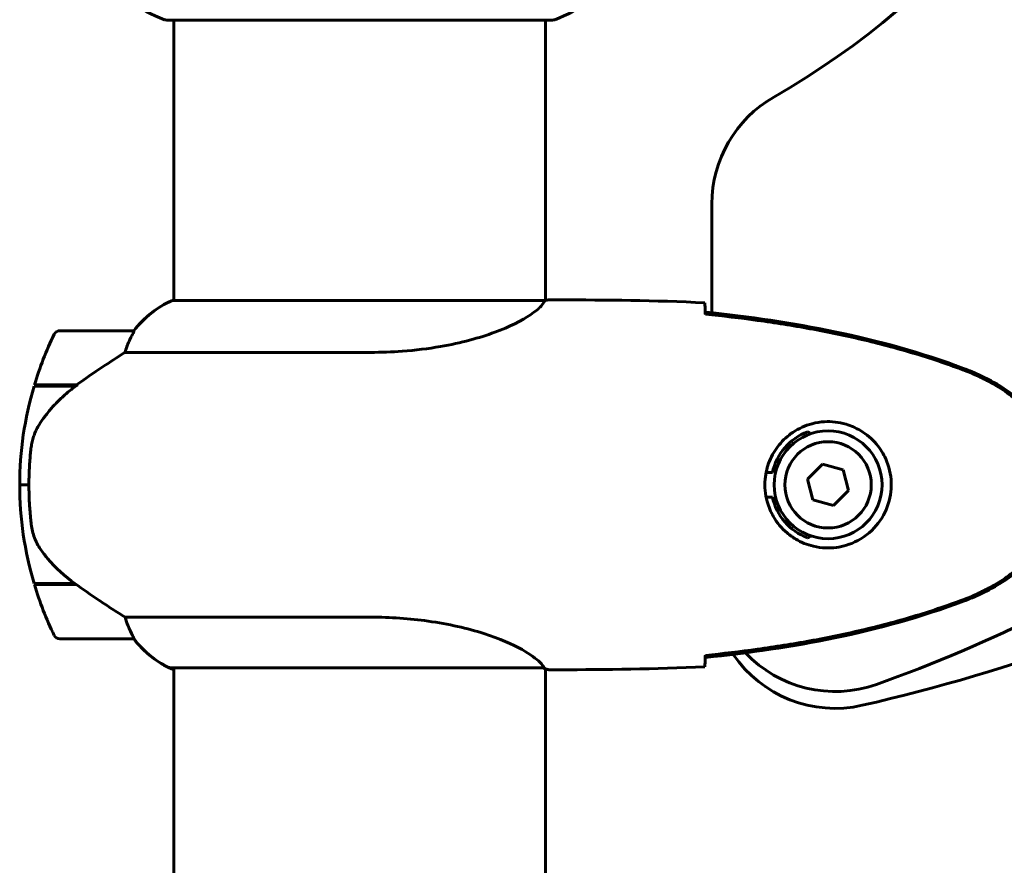
# Model space of a CAD drawing. Units: millimetres. Extents: x 7631 to 16719, y 4858 to 19251.
# Drawn here: x 11150 to 11309, y 17539 to 17676 of the extents above; entities that cross this region are included whole.
import ezdxf

# ---------------------------------------------------------------- set-up
doc = ezdxf.new("R2010")
doc.units = ezdxf.units.MM
doc.header["$LTSCALE"] = 80
doc.layers.add('Widoczne (ISO)', color=7, linetype='Continuous', lineweight=60)

msp = doc.modelspace()

# ---------------------------------------------------------------- linework, layer by layer
at = {"layer": 'Widoczne (ISO)'}
for p, q in [((11173.6, 17676.1), (11236.2, 17676.1)), ((11174.75, 17676.1), (11174.75, 17630.6)), ((11235.05, 17676.1), (11235.05, 17630.61)), ((11262.05, 17646.26), (11262.05, 17628.6)), ((11235, 17630.6), (11174.49, 17630.6)), ((11237.34, 17630.69), (11235.59, 17630.69)), ((11168.25, 17625.69), (11156.25, 17625.69)), ((11166.84, 17622.18), (11206.69, 17622.18)), ((11152.08, 17616.69), (11158.85, 17616.69)), ((11152.14, 17616.89), (11158.95, 17616.89)), ((11157.23, 17616.89), (11157.23, 17616.69)), ((11157.44, 17616.69), (11157.44, 17616.89)), ((11157.7, 17616.89), (11157.7, 17616.69)), ((11157.87, 17616.89), (11157.87, 17616.69)), ((11158.49, 17616.69), (11158.49, 17616.89)), ((11158.7, 17616.89), (11158.7, 17616.69)), ((11158.95, 17616.89), (11159.14, 17616.89)), ((11280.01, 17604.04), (11277.55, 17601.6)), ((11283.35, 17603.14), (11280.01, 17604.04)), ((11270.84, 17602.69), (11271.87, 17602.69)), ((11284.24, 17599.79), (11283.35, 17603.14)), ((11151.25, 17600.69), (11149.75, 17600.69)), ((11149.75, 17600.69), (11151.25, 17600.69)), ((11277.55, 17601.6), (11278.44, 17598.25)), ((11281.79, 17597.34), (11284.24, 17599.79)), ((11271.87, 17598.69), (11270.84, 17598.69)), ((11278.44, 17598.25), (11281.79, 17597.34)), ((11158.67, 17584.69), (11152.08, 17584.69)), ((11157.23, 17584.69), (11157.23, 17584.49)), ((11157.44, 17584.49), (11157.44, 17584.69)), ((11157.7, 17584.69), (11157.7, 17584.49)), ((11157.87, 17584.69), (11157.87, 17584.49)), ((11158.49, 17584.49), (11158.49, 17584.69)), ((11158.7, 17584.67), (11158.7, 17584.49)), ((11158.95, 17584.49), (11152.14, 17584.49)), ((11206.69, 17579.21), (11166.84, 17579.21)), ((11156.25, 17575.69), (11168.25, 17575.69)), ((11174.2, 17570.97), (11234.76, 17570.97)), ((11174.49, 17570.78), (11174.75, 17570.78)), ((11174.75, 17570.97), (11174.75, 17185.29)), ((11235.05, 17570.84), (11235.05, 17185.29)), ((11237.34, 17570.69), (11235.59, 17570.69))]:
    msp.add_line(p, q, dxfattribs=at)
for radius in [8.75, 7]:
    msp.add_circle((11280.9, 17600.69), radius, dxfattribs=at)
for centre, radius, start, end in [((11204.9, 17780.69), 135, 299.8507, 341.1223), ((11182.13, 17699.53), 25, 219.4456, 249.1867), ((11227.67, 17699.53), 25, 290.8133, 320.5544), ((11173.6, 17677.1), 1, 249.1867, 270), ((11236.2, 17677.1), 1, 270, 290.8133), ((11282.05, 17646.26), 20, 119.8507, 180), ((11225.38, 17835.43), 277.32, 282.7209, 313.6875), ((11208.75, 17793.68), 239.15, 289.5399, 318.0081), ((11180.99, 17615.98), 16, 113.9755, 142.6307), ((11180.99, 17615.98), 16, 115.9828, 142.6307), ((11205.86, 17600.69), 56.11, 154.1852, 163.2199), ((11156.25, 17624.69), 1, 90, 154.1852), ((11168.25, 17624.69), 1, 88.5824, 90), ((11205.86, 17600.69), 56.11, 163.433, 180), ((11280.9, 17600.69), 9.25, 111.2113, 167.5131), ((11205.86, 17600.69), 56.11, 180, 196.567), ((11280.9, 17600.69), 9.25, 192.4869, 248.7887), ((11205.86, 17600.69), 56.11, 196.7801, 205.8148), ((11156.25, 17576.69), 1, 205.8148, 270), ((11168.25, 17576.69), 1, 270, 271.4176), ((11180.99, 17585.4), 16, 217.3693, 246.0245), ((11180.99, 17585.4), 16, 217.3693, 244.0172), ((11282.05, 17584.42), 20, 214.1953, 282.7209), ((11282.05, 17587.15), 20, 223.2942, 289.5399), ((11174.2, 17571.47), 0.5, 244.0172, 270), ((11174.2, 17571.19), 0.5, 305.3151, 333.6624)]:
    msp.add_arc(centre, radius, start, end, dxfattribs=at)
msp.add_ellipse((11160.46, 17616.24), major_axis=(12.43, 8.81), ratio=0.085302, start_param=1.617054, end_param=1.638925, dxfattribs=at)
for points, knots in [([(11235, 17630.6), (11234.9, 17630.45), (11234.74, 17630.14), (11233.97, 17629.3), (11233.43, 17628.83), (11231.23, 17627.33), (11229.21, 17626.32), (11224.35, 17624.53), (11221.36, 17623.71), (11216.03, 17622.78), (11213.95, 17622.53), (11210.12, 17622.24), (11208.41, 17622.18), (11206.69, 17622.18)], [0.437394, 0.437394, 0.437394, 0.437394, 1.335665, 1.335665, 2.108644, 2.108644, 3.44936, 3.44936, 4.840595, 4.840595, 5.656639, 5.656639, 6.296646, 6.296646, 6.296646, 6.296646]), ([(11235, 17630.6), (11235.26, 17630.66), (11235.47, 17630.69), (11235.59, 17630.69), (11235.59, 17630.69), (11235.59, 17630.69)], [2.9230718, 2.9230718, 2.9230718, 2.9230718, 3.1347187, 3.1347187, 3.136385, 3.136385, 3.136385, 3.136385]), ([(11260.9, 17630.23), (11260.92, 17630), (11260.93, 17629.69), (11260.96, 17629.1), (11260.97, 17628.88), (11260.98, 17628.65)], [34.7828406, 34.7828406, 34.7828406, 34.7828406, 35.3783959, 35.3783959, 35.6691337, 35.6691337, 35.6691337, 35.6691337]), ([(11302.85, 17619.59), (11296.09, 17622.13), (11289.08, 17624.06), (11275.08, 17626.97), (11268.03, 17627.98), (11260.99, 17628.71)], [0.000151, 0.000151, 0.000151, 0.000151, 2.167015, 2.167015, 4.288732, 4.288732, 4.288732, 4.288732]), ([(11260.99, 17628.71), (11260.99, 17628.68), (11260.99, 17628.65), (11260.99, 17628.54), (11260.99, 17628.46), (11260.99, 17628.38)], [0.1024049, 0.1024049, 0.1024049, 0.1024049, 0.1531841, 0.1531841, 0.2891864, 0.2891864, 0.2891864, 0.2891864]), ([(11302.76, 17619.36), (11300.09, 17620.36), (11297.38, 17621.26), (11291.9, 17622.89), (11289.13, 17623.62), (11283.56, 17624.93), (11280.76, 17625.51), (11275.13, 17626.53), (11272.3, 17626.98), (11266.65, 17627.76), (11263.82, 17628.09), (11260.99, 17628.38)], [0, 0, 0, 0, 0.849868, 0.849868, 1.699736, 1.699736, 2.549604, 2.549604, 3.399472, 3.399472, 4.249236, 4.249236, 4.249236, 4.249236]), ([(11168.05, 17625.13), (11167.88, 17624.8), (11167.68, 17624.4), (11167.26, 17623.43), (11167.04, 17622.82), (11166.84, 17622.18)], [0, 0, 0, 0, 0.2028161, 0.2028161, 0.4461333, 0.4461333, 0.4461333, 0.4461333]), ([(11168.27, 17625.69), (11168.27, 17625.69), (11168.28, 17625.69), (11168.28, 17625.68), (11168.29, 17625.67), (11168.26, 17625.57), (11168.24, 17625.51), (11168.16, 17625.35), (11168.12, 17625.25), (11168.05, 17625.13)], [0, 0, 0, 0, 0.0892681, 0.0892681, 0.2434802, 0.2434802, 0.344433, 0.344433, 0.4329441, 0.4329441, 0.4329441, 0.4329441]), ([(11166.84, 17622.18), (11166.53, 17621.98), (11166.21, 17621.77), (11164.73, 17620.83), (11163.46, 17620), (11161.1, 17618.4), (11160.01, 17617.64), (11158.95, 17616.89)], [-2.553905, -2.553905, -2.553905, -2.553905, -2.410923, -2.410923, -1.933986, -1.933986, -1.54469, -1.54469, -1.54469, -1.54469]), ([(11308.19, 17616.76), (11307.85, 17616.96), (11307.5, 17617.15), (11306.79, 17617.53), (11306.44, 17617.72), (11305.72, 17618.08), (11305.36, 17618.25), (11304.63, 17618.59), (11304.26, 17618.75), (11303.52, 17619.06), (11303.14, 17619.21), (11302.76, 17619.36)], [0, 0, 0, 0, 0.1171077, 0.1171077, 0.2342154, 0.2342154, 0.351323, 0.351323, 0.4684307, 0.4684307, 0.5855384, 0.5855384, 0.5855384, 0.5855384]), ([(11308.33, 17617), (11307.47, 17617.49), (11306.58, 17617.96), (11304.76, 17618.83), (11303.81, 17619.23), (11302.85, 17619.59)], [0.0059124, 0.0059124, 0.0059124, 0.0059124, 0.3050797, 0.3050797, 0.6119118, 0.6119118, 0.6119118, 0.6119118]), ([(11158.86, 17616.7), (11158.38, 17616.35), (11157.91, 17615.99), (11157, 17615.23), (11156.56, 17614.83), (11155.73, 17614.01), (11155.33, 17613.6), (11154.57, 17612.73), (11154.21, 17612.29), (11153.52, 17611.38), (11153.2, 17610.91), (11152.9, 17610.44)], [0, 0, 0, 0, 0.1751235, 0.1751235, 0.3502469, 0.3502469, 0.5253704, 0.5253704, 0.7004938, 0.7004938, 0.8756173, 0.8756173, 0.8756173, 0.8756173]), ([(11308.19, 17584.63), (11309.14, 17585.17), (11310.04, 17585.79), (11311.69, 17587.14), (11312.43, 17587.86), (11313.77, 17589.39), (11314.37, 17590.2), (11315.43, 17591.89), (11315.88, 17592.77), (11316.64, 17594.57), (11316.94, 17595.49), (11317.4, 17597.39), (11317.55, 17598.35), (11317.7, 17600.28), (11317.7, 17601.24), (11317.54, 17603.15), (11317.38, 17604.12), (11316.91, 17606), (11316.6, 17606.92), (11315.84, 17608.7), (11315.39, 17609.56), (11314.34, 17611.22), (11313.75, 17612.02), (11312.44, 17613.51), (11311.72, 17614.2), (11310.09, 17615.56), (11309.16, 17616.2), (11308.19, 17616.76)], [0, 0, 0, 0, 0.309737, 0.309737, 0.601073, 0.601073, 0.885288, 0.885288, 1.162586, 1.162586, 1.437627, 1.437627, 1.709863, 1.709863, 1.980965, 1.980965, 2.253779, 2.253779, 2.525671, 2.525671, 2.801201, 2.801201, 3.078831, 3.078831, 3.362527, 3.362527, 3.680704, 3.680704, 3.680704, 3.680704]), ([(11308.33, 17584.39), (11310.48, 17585.63), (11312.37, 17587.24), (11315.45, 17591.14), (11316.59, 17593.37), (11317.9, 17598.08), (11318.09, 17600.5), (11317.51, 17605.27), (11316.76, 17607.57), (11314.72, 17611.25), (11313.61, 17612.7), (11311.12, 17615.15), (11309.78, 17616.16), (11308.33, 17617)], [0.03914, 0.03914, 0.03914, 0.03914, 0.785446, 0.785446, 1.53395, 1.53395, 2.25925, 2.25925, 2.981422, 2.981422, 3.528263, 3.528263, 4.033004, 4.033004, 4.033004, 4.033004]), ([(11152.9, 17610.44), (11152.75, 17610.2), (11152.61, 17609.96), (11152.36, 17609.45), (11152.25, 17609.19), (11152.04, 17608.65), (11151.95, 17608.38), (11151.8, 17607.82), (11151.73, 17607.53), (11151.62, 17606.96), (11151.58, 17606.67), (11151.55, 17606.38)], [0, 0, 0, 0, 0.0831461, 0.0831461, 0.1662923, 0.1662923, 0.2494384, 0.2494384, 0.3325845, 0.3325845, 0.4157306, 0.4157306, 0.4157306, 0.4157306]), ([(11280.53, 17590.45), (11279.84, 17590.47), (11279.17, 17590.57), (11277.5, 17590.96), (11276.55, 17591.35), (11275.18, 17592.17), (11274.71, 17592.5), (11273.39, 17593.62), (11272.63, 17594.51), (11271.59, 17596.31), (11271.25, 17597.12), (11270.7, 17599.14), (11270.58, 17600.38), (11270.78, 17602.63), (11271.03, 17603.62), (11271.79, 17605.53), (11272.33, 17606.41), (11273.62, 17607.98), (11274.36, 17608.65), (11275.66, 17609.52), (11276.16, 17609.8), (11277.2, 17610.27), (11277.75, 17610.46), (11278.95, 17610.78), (11279.63, 17610.89), (11281.45, 17610.99), (11282.64, 17610.87), (11284.62, 17610.28), (11285.41, 17609.93), (11287.14, 17608.9), (11288.02, 17608.16), (11289.36, 17606.56), (11289.86, 17605.75), (11290.79, 17603.69), (11291.1, 17602.36), (11291.19, 17599.72), (11290.97, 17598.36), (11290.04, 17595.86), (11289.3, 17594.67), (11287.37, 17592.6), (11286.1, 17591.74), (11283.65, 17590.75), (11282.52, 17590.51), (11281.13, 17590.44), (11280.83, 17590.44), (11280.53, 17590.45)], [-6.909916, -6.909916, -6.909916, -6.909916, -6.678187, -6.678187, -6.307421, -6.307421, -6.099272, -6.099272, -5.691755, -5.691755, -5.410793, -5.410793, -5.04443, -5.04443, -4.733913, -4.733913, -4.389128, -4.389128, -4.031248, -4.031248, -3.824879, -3.824879, -3.618512, -3.618512, -3.383004, -3.383004, -3.001582, -3.001582, -2.738223, -2.738223, -2.395647, -2.395647, -2.112934, -2.112934, -1.715272, -1.715272, -1.315068, -1.315068, -0.909692, -0.909692, -0.460238, -0.460238, -0.101058, -0.101058, 0, 0, 0, 0]), ([(11277.55, 17609.32), (11277.65, 17609.25), (11277.75, 17609.19), (11277.93, 17609.08), (11278.01, 17609.03), (11278.09, 17608.98)], [24.65060247, 24.65060247, 24.65060247, 24.65060247, 24.68550538, 24.68550538, 24.71368244, 24.71368244, 24.71368244, 24.71368244]), ([(11151.55, 17606.38), (11151.53, 17606.21), (11151.51, 17606.02), (11151.46, 17605.49), (11151.43, 17605.13), (11151.37, 17604.33), (11151.34, 17603.9), (11151.29, 17602.95), (11151.27, 17602.45), (11151.25, 17601.51), (11151.25, 17601.1), (11151.25, 17600.69), (11151.25, 17600.42), (11151.25, 17600.15), (11151.26, 17599.46), (11151.27, 17599.05), (11151.29, 17598.45), (11151.3, 17598.23), (11151.33, 17597.64), (11151.35, 17597.28), (11151.4, 17596.69), (11151.42, 17596.44), (11151.47, 17595.85), (11151.49, 17595.54), (11151.55, 17595), (11151.57, 17594.77), (11151.61, 17594.47), (11151.62, 17594.37), (11151.63, 17594.29)], [6.914575, 6.914575, 6.914575, 6.914575, 7.025602, 7.025602, 7.185634, 7.185634, 7.334276, 7.334276, 7.470354, 7.470354, 7.570079, 7.570079, 7.570079, 7.635772, 7.635772, 7.74088, 7.74088, 7.801274, 7.801274, 7.91791, 7.91791, 8.016058, 8.016058, 8.170389, 8.170389, 8.327265, 8.327265, 8.406835, 8.406835, 8.406835, 8.406835]), ([(11153.1, 17590.26), (11152.72, 17590.81), (11152.4, 17591.42), (11151.89, 17592.78), (11151.72, 17593.51), (11151.63, 17594.29)], [0, 0, 0, 0, 0.2223532, 0.2223532, 0.4551306, 0.4551306, 0.4551306, 0.4551306]), ([(11278.09, 17592.4), (11278.01, 17592.35), (11277.93, 17592.3), (11277.75, 17592.19), (11277.65, 17592.13), (11277.55, 17592.07)], [26.68887189, 26.68887189, 26.68887189, 26.68887189, 26.71704895, 26.71704895, 26.75195186, 26.75195186, 26.75195186, 26.75195186]), ([(11153.1, 17590.26), (11153.47, 17589.75), (11153.85, 17589.24), (11155.58, 17587.18), (11157.08, 17585.82), (11158.67, 17584.69)], [0.5724832, 0.5724832, 0.5724832, 0.5724832, 0.6422282, 0.6422282, 0.8608733, 0.8608733, 0.8608733, 0.8608733]), ([(11158.67, 17584.69), (11159.97, 17583.77), (11161.31, 17582.84), (11163.33, 17581.48), (11164.03, 17581.02), (11165.47, 17580.08), (11166.19, 17579.62), (11166.84, 17579.21)], [0, 0, 0, 0, 0.481827, 0.481827, 0.74882, 0.74882, 1.050013, 1.050013, 1.050013, 1.050013]), ([(11302.76, 17582.03), (11303.14, 17582.17), (11303.52, 17582.32), (11304.26, 17582.63), (11304.63, 17582.79), (11305.36, 17583.13), (11305.72, 17583.31), (11306.44, 17583.67), (11306.79, 17583.85), (11307.5, 17584.23), (11307.85, 17584.43), (11308.19, 17584.63)], [0, 0, 0, 0, 0.1171077, 0.1171077, 0.2342154, 0.2342154, 0.351323, 0.351323, 0.4684307, 0.4684307, 0.5855384, 0.5855384, 0.5855384, 0.5855384]), ([(11302.85, 17581.8), (11303.81, 17582.15), (11304.76, 17582.56), (11306.58, 17583.42), (11307.47, 17583.89), (11308.33, 17584.39)], [0.0001517, 0.0001517, 0.0001517, 0.0001517, 0.3070421, 0.3070421, 0.6062661, 0.6062661, 0.6062661, 0.6062661]), ([(11260.99, 17573), (11263.82, 17573.29), (11266.65, 17573.63), (11272.3, 17574.41), (11275.13, 17574.85), (11280.76, 17575.88), (11283.56, 17576.45), (11289.13, 17577.76), (11291.9, 17578.49), (11297.38, 17580.12), (11300.09, 17581.03), (11302.76, 17582.03)], [5.523572, 5.523572, 5.523572, 5.523572, 6.373336, 6.373336, 7.223204, 7.223204, 8.073072, 8.073072, 8.92294, 8.92294, 9.772808, 9.772808, 9.772808, 9.772808]), ([(11260.99, 17572.68), (11268.03, 17573.4), (11275.08, 17574.42), (11289.08, 17577.32), (11296.09, 17579.25), (11302.85, 17581.8)], [0.03904, 0.03904, 0.03904, 0.03904, 2.160856, 2.160856, 4.32787, 4.32787, 4.32787, 4.32787]), ([(11166.84, 17579.21), (11166.99, 17578.7), (11167.16, 17578.22), (11167.58, 17577.19), (11167.83, 17576.67), (11168.05, 17576.26)], [0.0001663, 0.0001663, 0.0001663, 0.0001663, 0.190884, 0.190884, 0.4484016, 0.4484016, 0.4484016, 0.4484016]), ([(11206.69, 17579.21), (11209.88, 17579.21), (11213.03, 17578.99), (11219.36, 17578.1), (11222.42, 17577.39), (11227.62, 17575.73), (11229.7, 17574.81), (11232.66, 17573.16), (11233.57, 17572.45), (11234.51, 17571.52), (11234.72, 17571.22), (11234.85, 17571.02)], [0.155968, 0.155968, 0.155968, 0.155968, 1.115261, 1.115261, 2.198537, 2.198537, 3.266815, 3.266815, 4.24236, 4.24236, 4.896886, 4.896886, 4.896886, 4.896886]), ([(11168.05, 17576.26), (11168.1, 17576.15), (11168.18, 17576.01), (11168.28, 17575.76), (11168.29, 17575.72), (11168.28, 17575.7), (11168.28, 17575.69), (11168.27, 17575.69), (11168.27, 17575.69), (11168.27, 17575.69)], [0, 0, 0, 0, 0.0649331, 0.0649331, 0.1383366, 0.1383366, 0.1704192, 0.1704192, 0.1962839, 0.1962839, 0.1962839, 0.1962839]), ([(11260.98, 17572.74), (11260.97, 17572.5), (11260.96, 17572.29), (11260.93, 17571.69), (11260.92, 17571.38), (11260.9, 17571.16)], [9.0036319, 9.0036319, 9.0036319, 9.0036319, 9.2941564, 9.2941564, 9.8897117, 9.8897117, 9.8897117, 9.8897117]), ([(11260.99, 17573), (11260.99, 17572.92), (11260.99, 17572.84), (11260.99, 17572.74), (11260.99, 17572.71), (11260.99, 17572.68)], [0.017728, 0.017728, 0.017728, 0.017728, 0.1537298, 0.1537298, 0.2045095, 0.2045095, 0.2045095, 0.2045095]), ([(11234.68, 17570.97), (11234.75, 17570.94), (11234.82, 17570.92), (11234.97, 17570.87), (11235.04, 17570.84), (11235.17, 17570.8), (11235.23, 17570.78), (11235.33, 17570.75), (11235.37, 17570.73), (11235.42, 17570.72), (11235.44, 17570.71), (11235.48, 17570.7), (11235.5, 17570.69), (11235.59, 17570.69)], [9.0270792, 9.0270792, 9.0270792, 9.0270792, 9.1268237, 9.1268237, 9.259591, 9.259591, 9.3923584, 9.3923584, 9.5251257, 9.5251257, 9.5915094, 9.5915094, 9.6578931, 9.6578931, 9.6578931, 9.6578931]), ([(11234.78, 17570.97), (11234.78, 17570.97), (11234.78, 17570.97), (11234.79, 17570.97), (11234.79, 17570.97), (11234.81, 17570.97), (11234.81, 17570.97), (11234.83, 17570.98), (11234.85, 17570.98), (11234.86, 17571), (11234.86, 17571.01), (11234.85, 17571.02), (11234.85, 17571.02), (11234.85, 17571.02)], [-0.6769435, -0.6769435, -0.6769435, -0.6769435, -0.6754271, -0.6754271, -0.6691157, -0.6691157, -0.6591481, -0.6591481, -0.6186601, -0.6186601, -0.5430404, -0.5430404, -0.5428072, -0.5428072, -0.5428072, -0.5428072]), ([(11235.05, 17570.77), (11235.29, 17570.72), (11235.47, 17570.69), (11235.59, 17570.69), (11235.59, 17570.69), (11235.59, 17570.69)], [2.936644, 2.936644, 2.936644, 2.936644, 3.1347187, 3.1347187, 3.136385, 3.136385, 3.136385, 3.136385])]:
    msp.add_open_spline(points, degree=3, knots=knots, dxfattribs=at)
for points in [[(11260.9, 17630.23), (11252.8, 17630.61), (11244.83, 17630.69), (11237.34, 17630.69)], [(11237.34, 17630.69), (11244.83, 17630.69), (11252.8, 17630.61), (11260.9, 17630.23)], [(11260.98, 17628.65), (11260.98, 17628.55), (11260.99, 17628.45), (11260.99, 17628.35)], [(11260.99, 17573.03), (11260.99, 17572.93), (11260.98, 17572.83), (11260.98, 17572.74)], [(11234.78, 17570.97), (11234.77, 17570.97), (11234.77, 17570.97), (11234.76, 17570.97)], [(11237.34, 17570.69), (11244.83, 17570.69), (11252.8, 17570.77), (11260.9, 17571.16)], [(11260.9, 17571.16), (11252.8, 17570.77), (11244.83, 17570.69), (11237.34, 17570.69)]]:
    msp.add_open_spline(points, degree=3, dxfattribs=at)

doc.saveas('drawing.dxf')
